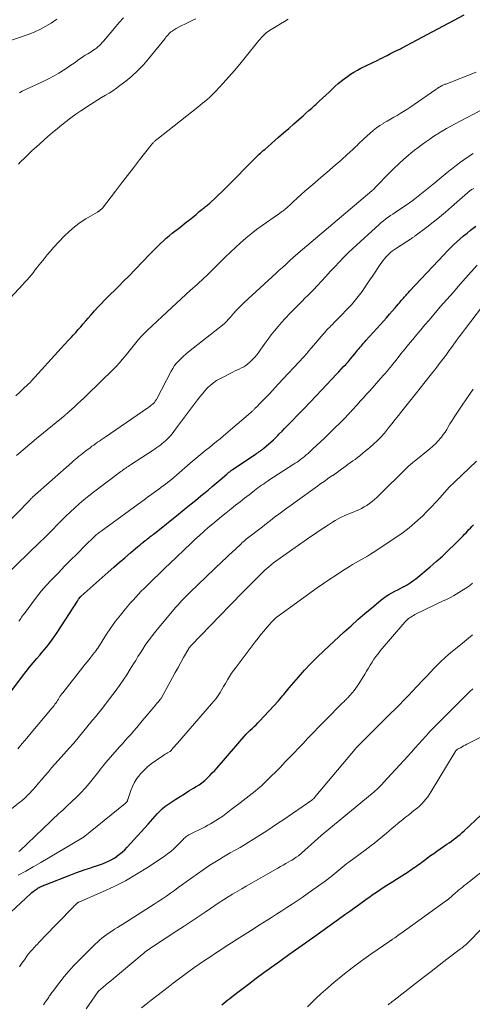
# Model space of a CAD drawing. Units: feet. Extents: x 2020000 to 2025032, y 525000 to 530000.
# Drawn here: x 2020398 to 2020497, y 526726 to 526942 of the extents above; entities that cross this region are included whole.
import ezdxf

# ---------------------------------------------------------------- set-up
doc = ezdxf.new("R2010")
doc.units = ezdxf.units.FT
doc.header["$LTSCALE"] = 100
doc.header["$MEASUREMENT"] = 0
doc.layers.add('CONTOUR INDEX', color=32, linetype='Continuous', lineweight=25)
doc.layers.add('CONTOUR INTERMEDIATE', color=40, linetype='Continuous', lineweight=15)

msp = doc.modelspace()

# ---------------------------------------------------------------- linework, layer by layer
at = {"layer": 'CONTOUR INDEX', "flags": 128}
for points, elevation in [([(2020396.76, 526859.28), (2020397.66, 526860.1), (2020398.54, 526860.93), (2020400.05, 526862.38), (2020400.17, 526862.5), (2020400.29, 526862.61), (2020400.4, 526862.74), (2020400.51, 526862.86), (2020400.62, 526862.98), (2020400.73, 526863.11), (2020400.84, 526863.23), (2020400.96, 526863.35), (2020405.99, 526868.92), (2020406.73, 526869.74), (2020407.48, 526870.55), (2020408.23, 526871.36), (2020408.98, 526872.16), (2020409.36, 526872.56), (2020409.92, 526873.17), (2020410.48, 526873.78), (2020411.03, 526874.41), (2020411.57, 526875.04), (2020412.12, 526875.67), (2020412.66, 526876.3), (2020413.21, 526876.93), (2020413.76, 526877.55), (2020414.06, 526877.89), (2020414.77, 526878.68), (2020415.5, 526879.45), (2020416.24, 526880.21), (2020416.99, 526880.95), (2020417.49, 526881.44), (2020418.5, 526882.43), (2020419.5, 526883.42), (2020420.5, 526884.43), (2020421.48, 526885.44), (2020426.15, 526890.26), (2020426.74, 526890.86), (2020427.33, 526891.46), (2020427.93, 526892.06), (2020428.52, 526892.65), (2020429.13, 526893.23), (2020429.76, 526893.8), (2020430.4, 526894.34), (2020431.06, 526894.87), (2020432.72, 526896.16), (2020433.2, 526896.53), (2020433.68, 526896.9), (2020434.16, 526897.27), (2020434.64, 526897.65), (2020434.86, 526897.82), (2020435.23, 526898.11), (2020435.59, 526898.4), (2020435.95, 526898.71), (2020436.3, 526899.01), (2020436.45, 526899.14), (2020436.73, 526899.38), (2020437.01, 526899.62), (2020437.3, 526899.85), (2020437.58, 526900.08), (2020437.72, 526900.18), (2020437.94, 526900.36), (2020438.16, 526900.53), (2020438.39, 526900.7), (2020438.61, 526900.88), (2020438.83, 526901.05), (2020439.05, 526901.23), (2020439.26, 526901.42), (2020439.47, 526901.61), (2020440.47, 526902.54), (2020441.17, 526903.21), (2020441.87, 526903.88), (2020442.56, 526904.55), (2020443.24, 526905.24), (2020448.95, 526911.01), (2020449.24, 526911.3), (2020449.53, 526911.59), (2020449.83, 526911.87), (2020450.13, 526912.15), (2020450.43, 526912.43), (2020450.73, 526912.7), (2020451.03, 526912.97), (2020451.34, 526913.24), (2020454.39, 526915.9), (2020455.5, 526916.87), (2020456.61, 526917.83), (2020457.72, 526918.81), (2020458.82, 526919.78), (2020459.75, 526920.6), (2020460.39, 526921.16), (2020461.03, 526921.73), (2020461.66, 526922.29), (2020462.29, 526922.86), (2020462.54, 526923.08), (2020463.29, 526923.76), (2020464.03, 526924.44), (2020464.78, 526925.13), (2020465.52, 526925.82), (2020466.83, 526927.04), (2020467.47, 526927.62), (2020468.12, 526928.18), (2020468.79, 526928.71), (2020469.48, 526929.22), (2020470.18, 526929.71), (2020470.91, 526930.17), (2020471.66, 526930.58), (2020472.42, 526930.98), (2020476.17, 526932.77), (2020476.68, 526933.02), (2020477.2, 526933.27), (2020477.71, 526933.54), (2020478.22, 526933.81), (2020478.95, 526934.2), (2020479.09, 526934.28), (2020479.23, 526934.35), (2020479.37, 526934.43), (2020479.51, 526934.5), (2020479.66, 526934.57), (2020479.8, 526934.64), (2020479.95, 526934.71), (2020480.09, 526934.78), (2020480.32, 526934.88), (2020480.58, 526935), (2020480.84, 526935.12), (2020481.09, 526935.25), (2020481.34, 526935.38), (2020495.1, 526942.67)], 820), ([(2020395.88, 526794.79), (2020398.24, 526797.91), (2020399.02, 526798.91), (2020399.8, 526799.89), (2020400.6, 526800.87), (2020401.42, 526801.82), (2020402.05, 526802.55), (2020402.56, 526803.14), (2020403.06, 526803.74), (2020403.56, 526804.34), (2020404.05, 526804.95), (2020404.53, 526805.57), (2020404.99, 526806.2), (2020405.44, 526806.84), (2020405.87, 526807.5), (2020410.29, 526814.37), (2020410.38, 526814.51), (2020410.47, 526814.64), (2020410.56, 526814.77), (2020410.65, 526814.91), (2020410.8, 526815.14), (2020410.81, 526815.15), (2020410.83, 526815.17), (2020410.84, 526815.19), (2020410.86, 526815.21), (2020410.91, 526815.28), (2020410.93, 526815.29), (2020410.94, 526815.31), (2020410.96, 526815.32), (2020410.97, 526815.34), (2020411.04, 526815.39), (2020411.05, 526815.41), (2020411.07, 526815.42), (2020411.09, 526815.44), (2020411.1, 526815.45), (2020417.05, 526820.7), (2020418.26, 526821.75), (2020419.46, 526822.8), (2020420.67, 526823.84), (2020421.89, 526824.88), (2020423.55, 526826.3), (2020423.94, 526826.62), (2020424.33, 526826.95), (2020424.73, 526827.26), (2020425.13, 526827.58), (2020425.41, 526827.79), (2020425.67, 526827.99), (2020425.94, 526828.19), (2020426.2, 526828.39), (2020426.47, 526828.6), (2020426.73, 526828.8), (2020426.99, 526829), (2020427.26, 526829.21), (2020427.52, 526829.42), (2020432.45, 526833.4), (2020433.68, 526834.4), (2020434.91, 526835.39), (2020436.14, 526836.39), (2020437.37, 526837.39), (2020438.02, 526837.93), (2020438.92, 526838.66), (2020439.82, 526839.41), (2020440.71, 526840.16), (2020441.59, 526840.91), (2020443.05, 526842.17), (2020443.2, 526842.3), (2020443.36, 526842.42), (2020443.51, 526842.55), (2020443.67, 526842.68), (2020443.83, 526842.8), (2020443.99, 526842.92), (2020444.15, 526843.03), (2020444.32, 526843.15), (2020449.48, 526846.6), (2020449.62, 526846.7), (2020449.76, 526846.8), (2020449.91, 526846.89), (2020450.05, 526846.99), (2020450.19, 526847.08), (2020450.33, 526847.18), (2020450.47, 526847.28), (2020450.61, 526847.38), (2020450.63, 526847.4), (2020450.77, 526847.51), (2020450.91, 526847.62), (2020451.05, 526847.74), (2020451.19, 526847.86), (2020453.24, 526849.67), (2020453.4, 526849.81), (2020453.56, 526849.96), (2020453.71, 526850.11), (2020453.87, 526850.25), (2020454.02, 526850.4), (2020454.18, 526850.55), (2020454.33, 526850.7), (2020454.48, 526850.86), (2020455.2, 526851.58), (2020455.71, 526852.1), (2020456.22, 526852.61), (2020456.73, 526853.13), (2020457.23, 526853.66), (2020458.78, 526855.27), (2020460.06, 526856.59), (2020461.33, 526857.93), (2020462.6, 526859.26), (2020463.87, 526860.59), (2020467.09, 526863.99), (2020467.62, 526864.54), (2020468.14, 526865.1), (2020468.65, 526865.67), (2020469.17, 526866.23), (2020469.22, 526866.29), (2020469.7, 526866.83), (2020470.18, 526867.38), (2020470.65, 526867.94), (2020471.11, 526868.5), (2020471.55, 526869.03), (2020471.79, 526869.32), (2020472.04, 526869.62), (2020472.29, 526869.92), (2020472.54, 526870.22), (2020472.78, 526870.51), (2020473.04, 526870.81), (2020473.29, 526871.1), (2020473.55, 526871.39), (2020476.76, 526874.93), (2020477.42, 526875.66), (2020478.07, 526876.39), (2020478.71, 526877.13), (2020479.35, 526877.87), (2020479.96, 526878.58), (2020480.3, 526878.96), (2020480.63, 526879.35), (2020480.96, 526879.74), (2020481.29, 526880.13), (2020481.57, 526880.47), (2020481.76, 526880.69), (2020481.95, 526880.91), (2020482.14, 526881.13), (2020482.33, 526881.35), (2020482.53, 526881.57), (2020482.73, 526881.78), (2020482.92, 526881.99), (2020483.12, 526882.21), (2020490.67, 526890.23), (2020491.35, 526890.94), (2020492.04, 526891.64), (2020492.75, 526892.32), (2020493.47, 526892.99), (2020494.2, 526893.64), (2020494.95, 526894.29), (2020495.7, 526894.91), (2020496.47, 526895.52), (2020496.74, 526895.74), (2020497.66, 526896.44)], 840), ([(2020394.61, 526745.24), (2020400.07, 526750.33), (2020400.33, 526750.56), (2020400.59, 526750.78), (2020400.86, 526750.98), (2020401.14, 526751.18), (2020401.33, 526751.3), (2020401.52, 526751.43), (2020401.72, 526751.55), (2020401.92, 526751.66), (2020402.12, 526751.77), (2020402.21, 526751.81), (2020402.46, 526751.93), (2020402.71, 526752.05), (2020402.96, 526752.16), (2020403.22, 526752.26), (2020408.88, 526754.46), (2020409.91, 526754.85), (2020410.94, 526755.22), (2020411.98, 526755.58), (2020413.03, 526755.92), (2020413.77, 526756.16), (2020414.44, 526756.38), (2020415.11, 526756.61), (2020415.78, 526756.86), (2020416.44, 526757.12), (2020417.08, 526757.41), (2020417.71, 526757.73), (2020418.32, 526758.09), (2020418.91, 526758.47), (2020418.96, 526758.51), (2020419.55, 526758.95), (2020420.12, 526759.42), (2020420.66, 526759.93), (2020421.17, 526760.46), (2020425.77, 526765.55), (2020426.28, 526766.12), (2020426.79, 526766.68), (2020427.3, 526767.25), (2020427.81, 526767.82), (2020428.33, 526768.37), (2020428.89, 526768.88), (2020429.48, 526769.35), (2020430.1, 526769.79), (2020431.89, 526770.97), (2020432.84, 526771.58), (2020433.79, 526772.18), (2020434.75, 526772.78), (2020435.72, 526773.37), (2020436.32, 526773.73), (2020436.97, 526774.15), (2020437.6, 526774.6), (2020438.19, 526775.1), (2020438.77, 526775.62), (2020439.32, 526776.17), (2020439.86, 526776.72), (2020440.38, 526777.29), (2020440.9, 526777.87), (2020447.26, 526785.2), (2020447.36, 526785.3), (2020447.46, 526785.41), (2020447.56, 526785.52), (2020447.66, 526785.62), (2020447.77, 526785.72), (2020447.87, 526785.82), (2020447.98, 526785.92), (2020448.08, 526786.02), (2020448.66, 526786.55), (2020449.05, 526786.92), (2020449.44, 526787.3), (2020449.82, 526787.68), (2020450.19, 526788.07), (2020454.34, 526792.55), (2020454.64, 526792.89), (2020454.95, 526793.23), (2020455.24, 526793.59), (2020455.53, 526793.94), (2020455.81, 526794.3), (2020456.1, 526794.66), (2020456.4, 526795.01), (2020456.7, 526795.36), (2020458.73, 526797.71), (2020460.08, 526799.2), (2020461.45, 526800.67), (2020462.87, 526802.09), (2020464.33, 526803.48), (2020468.79, 526807.6), (2020470.27, 526808.95), (2020471.77, 526810.29), (2020473.29, 526811.6), (2020474.82, 526812.9), (2020476.78, 526814.53), (2020477.36, 526814.98), (2020477.95, 526815.41), (2020478.57, 526815.8), (2020479.21, 526816.17), (2020479.86, 526816.51), (2020480.51, 526816.85), (2020481.17, 526817.19), (2020481.82, 526817.52), (2020481.89, 526817.55), (2020482.56, 526817.92), (2020483.22, 526818.32), (2020483.85, 526818.77), (2020484.46, 526819.24), (2020487.59, 526821.84), (2020488.97, 526823.02), (2020490.32, 526824.22), (2020491.64, 526825.47), (2020492.93, 526826.74), (2020494.83, 526828.65), (2020495.15, 526828.98), (2020495.48, 526829.32), (2020495.8, 526829.66), (2020496.12, 526830), (2020496.45, 526830.34), (2020496.77, 526830.67), (2020497.09, 526831.01)], 860), ([(2020441.98, 526725.97), (2020442.41, 526726.32), (2020442.84, 526726.68), (2020443.27, 526727.03), (2020443.71, 526727.38), (2020444.15, 526727.73), (2020444.59, 526728.07), (2020447.76, 526730.5), (2020449.46, 526731.78), (2020451.17, 526733.05), (2020452.9, 526734.31), (2020454.63, 526735.54), (2020456.64, 526736.96), (2020457.38, 526737.48), (2020458.12, 526738), (2020458.85, 526738.52), (2020459.59, 526739.04), (2020460.32, 526739.57), (2020461.06, 526740.09), (2020461.79, 526740.61), (2020462.52, 526741.14), (2020468.31, 526745.28), (2020468.95, 526745.74), (2020469.59, 526746.2), (2020470.23, 526746.65), (2020470.88, 526747.11), (2020471.04, 526747.23), (2020471.6, 526747.62), (2020472.16, 526748.02), (2020472.71, 526748.42), (2020473.26, 526748.83), (2020473.82, 526749.23), (2020474.37, 526749.63), (2020474.93, 526750.02), (2020475.49, 526750.41), (2020475.85, 526750.66), (2020476.59, 526751.17), (2020477.34, 526751.66), (2020478.1, 526752.16), (2020478.86, 526752.64), (2020482.78, 526755.11), (2020483.16, 526755.35), (2020483.54, 526755.6), (2020483.92, 526755.86), (2020484.29, 526756.13), (2020484.67, 526756.39), (2020485.04, 526756.66), (2020485.4, 526756.93), (2020485.77, 526757.21), (2020486.37, 526757.66), (2020487.04, 526758.15), (2020487.72, 526758.64), (2020488.4, 526759.12), (2020489.08, 526759.6), (2020491.31, 526761.11), (2020491.8, 526761.46), (2020492.29, 526761.81), (2020492.77, 526762.16), (2020493.25, 526762.52), (2020493.72, 526762.9), (2020494.18, 526763.28), (2020494.63, 526763.67), (2020495.08, 526764.08), (2020502.49, 526770.96)], 880)]:
    msp.add_lwpolyline(points, dxfattribs=dict(at, elevation=elevation))
at = {"layer": 'CONTOUR INTERMEDIATE', "flags": 128}
for points, elevation in [([(2020390.22, 526935.27), (2020399.68, 526938.48), (2020400.95, 526938.97), (2020402.19, 526939.52), (2020403.38, 526940.18), (2020404.54, 526940.89), (2020405.8, 526941.75)], 804), ([(2020395.54, 526880.69), (2020398.31, 526883.64), (2020398.78, 526884.15), (2020399.24, 526884.66), (2020399.68, 526885.18), (2020400.13, 526885.71), (2020400.56, 526886.24), (2020400.99, 526886.78), (2020401.42, 526887.31), (2020401.84, 526887.86), (2020402.32, 526888.46), (2020402.98, 526889.3), (2020403.66, 526890.12), (2020404.37, 526890.93), (2020405.08, 526891.73), (2020407.37, 526894.2), (2020408.46, 526895.29), (2020409.62, 526896.31), (2020410.86, 526897.21), (2020412.16, 526898.05), (2020414.68, 526899.52), (2020414.76, 526899.57), (2020414.84, 526899.61), (2020414.92, 526899.66), (2020415, 526899.71), (2020415.09, 526899.76), (2020415.16, 526899.81), (2020415.23, 526899.86), (2020415.3, 526899.92), (2020415.33, 526899.95), (2020415.38, 526899.99), (2020415.43, 526900.04), (2020415.48, 526900.08), (2020415.53, 526900.12), (2020415.6, 526900.18), (2020415.62, 526900.19), (2020415.64, 526900.21), (2020415.65, 526900.22), (2020415.67, 526900.24), (2020415.74, 526900.3), (2020415.76, 526900.32), (2020415.78, 526900.33), (2020415.79, 526900.35), (2020415.81, 526900.37), (2020418.67, 526904.09), (2020419.98, 526905.8), (2020421.29, 526907.5), (2020422.6, 526909.21), (2020423.92, 526910.91), (2020426.36, 526914.07), (2020426.46, 526914.19), (2020426.56, 526914.32), (2020426.66, 526914.43), (2020426.76, 526914.55), (2020426.87, 526914.67), (2020426.98, 526914.78), (2020427.09, 526914.89), (2020427.2, 526915), (2020427.32, 526915.1), (2020427.43, 526915.2), (2020427.55, 526915.3), (2020427.67, 526915.4), (2020436.67, 526922.5), (2020437.19, 526922.91), (2020437.7, 526923.33), (2020438.21, 526923.75), (2020438.71, 526924.18), (2020439.21, 526924.61), (2020439.69, 526925.06), (2020440.17, 526925.53), (2020440.63, 526926), (2020442.26, 526927.73), (2020443.51, 526929.09), (2020444.74, 526930.47), (2020445.93, 526931.88), (2020447.1, 526933.31), (2020450.06, 526937.04), (2020450.32, 526937.35), (2020450.59, 526937.66), (2020450.86, 526937.96), (2020451.14, 526938.26), (2020451.44, 526938.54), (2020451.74, 526938.8), (2020452.07, 526939.04), (2020452.4, 526939.27), (2020452.76, 526939.49), (2020453.12, 526939.7), (2020453.47, 526939.91), (2020453.83, 526940.12), (2020454.84, 526940.69), (2020455.69, 526941.21), (2020456.51, 526941.76)], 816), ([(2020397.38, 526909.98), (2020397.84, 526910.48), (2020398.68, 526911.34), (2020399.53, 526912.19), (2020400.4, 526913.01), (2020401.29, 526913.82), (2020402.85, 526915.19), (2020403.83, 526916.05), (2020404.82, 526916.9), (2020405.82, 526917.73), (2020406.82, 526918.56), (2020407.84, 526919.37), (2020408.88, 526920.16), (2020409.93, 526920.92), (2020411.01, 526921.65), (2020413.16, 526923.08), (2020413.96, 526923.6), (2020414.77, 526924.11), (2020415.6, 526924.6), (2020416.43, 526925.07), (2020417.25, 526925.55), (2020418.06, 526926.06), (2020418.85, 526926.61), (2020419.62, 526927.18), (2020420.89, 526928.16), (2020422.24, 526929.29), (2020423.54, 526930.47), (2020424.75, 526931.74), (2020425.9, 526933.07), (2020429.5, 526937.53), (2020429.7, 526937.77), (2020429.91, 526938.02), (2020430.12, 526938.26), (2020430.33, 526938.49), (2020430.56, 526938.72), (2020430.79, 526938.93), (2020431.05, 526939.12), (2020431.31, 526939.29), (2020431.96, 526939.68), (2020432.57, 526940.03), (2020433.18, 526940.36), (2020433.81, 526940.66), (2020434.44, 526940.95), (2020434.71, 526941.07), (2020435.47, 526941.43), (2020436.22, 526941.81)], 812), ([(2020397.57, 526925.63), (2020398.2, 526925.94), (2020403.06, 526928.25), (2020404.13, 526928.78), (2020405.18, 526929.34), (2020406.21, 526929.93), (2020407.22, 526930.56), (2020408.05, 526931.1), (2020408.63, 526931.49), (2020409.21, 526931.88), (2020409.77, 526932.27), (2020410.34, 526932.68), (2020410.4, 526932.73), (2020410.93, 526933.11), (2020411.47, 526933.48), (2020412.02, 526933.83), (2020412.58, 526934.17), (2020412.92, 526934.37), (2020413.31, 526934.61), (2020413.69, 526934.85), (2020414.07, 526935.11), (2020414.44, 526935.37), (2020414.8, 526935.65), (2020415.14, 526935.95), (2020415.45, 526936.27), (2020415.75, 526936.61), (2020416, 526936.91), (2020416.41, 526937.4), (2020416.83, 526937.9), (2020417.24, 526938.39), (2020417.66, 526938.89), (2020419.45, 526940.98), (2020420.42, 526942.04)], 808), ([(2020396.93, 526846.22), (2020398.39, 526847.48), (2020399.85, 526848.73), (2020401.33, 526849.96), (2020402.82, 526851.19), (2020407.59, 526855.07), (2020407.7, 526855.17), (2020407.82, 526855.26), (2020407.93, 526855.36), (2020408.04, 526855.45), (2020408.16, 526855.55), (2020408.27, 526855.65), (2020408.38, 526855.75), (2020408.49, 526855.85), (2020409.64, 526856.89), (2020410.32, 526857.52), (2020411, 526858.14), (2020411.67, 526858.78), (2020412.33, 526859.42), (2020418.2, 526865.14), (2020418.86, 526865.81), (2020419.51, 526866.5), (2020420.13, 526867.22), (2020420.73, 526867.95), (2020421.33, 526868.7), (2020421.91, 526869.43), (2020422.5, 526870.16), (2020423.09, 526870.89), (2020423.7, 526871.61), (2020424.32, 526872.31), (2020424.98, 526872.98), (2020425.65, 526873.63), (2020431.01, 526878.63), (2020432.03, 526879.57), (2020433.05, 526880.51), (2020434.07, 526881.45), (2020435.09, 526882.38), (2020436.45, 526883.61), (2020436.8, 526883.93), (2020437.14, 526884.24), (2020437.49, 526884.56), (2020437.84, 526884.87), (2020438.18, 526885.19), (2020438.52, 526885.51), (2020438.86, 526885.84), (2020439.19, 526886.16), (2020441.69, 526888.62), (2020442.77, 526889.68), (2020443.86, 526890.73), (2020444.96, 526891.77), (2020446.07, 526892.81), (2020447.21, 526893.81), (2020448.37, 526894.78), (2020449.56, 526895.7), (2020450.79, 526896.59), (2020454.37, 526899.08), (2020454.56, 526899.21), (2020454.74, 526899.34), (2020454.93, 526899.47), (2020455.12, 526899.6), (2020455.3, 526899.73), (2020455.48, 526899.86), (2020455.66, 526900), (2020455.83, 526900.15), (2020456.17, 526900.45), (2020456.51, 526900.74), (2020456.85, 526901.05), (2020457.19, 526901.35), (2020457.52, 526901.66), (2020458.5, 526902.57), (2020459.33, 526903.33), (2020460.17, 526904.08), (2020461.01, 526904.82), (2020461.87, 526905.56), (2020463.68, 526907.08), (2020464.58, 526907.85), (2020465.47, 526908.62), (2020466.36, 526909.39), (2020467.25, 526910.17), (2020468.08, 526910.89), (2020468.55, 526911.31), (2020469.03, 526911.73), (2020469.5, 526912.15), (2020469.96, 526912.57), (2020470.17, 526912.76), (2020470.53, 526913.09), (2020470.89, 526913.42), (2020471.24, 526913.76), (2020471.59, 526914.11), (2020471.94, 526914.45), (2020472.29, 526914.79), (2020472.65, 526915.13), (2020473.01, 526915.46), (2020474.48, 526916.81), (2020475.16, 526917.39), (2020475.87, 526917.95), (2020476.61, 526918.46), (2020477.37, 526918.93), (2020477.5, 526919.01), (2020478.22, 526919.42), (2020478.93, 526919.84), (2020479.65, 526920.25), (2020480.37, 526920.66), (2020481.08, 526921.08), (2020481.79, 526921.51), (2020482.48, 526921.96), (2020483.17, 526922.42), (2020488.9, 526926.36), (2020489.09, 526926.49), (2020489.28, 526926.62), (2020489.48, 526926.75), (2020489.68, 526926.88), (2020489.88, 526927), (2020489.98, 526927.06), (2020490.08, 526927.12), (2020490.18, 526927.17), (2020490.28, 526927.22), (2020490.39, 526927.27), (2020490.55, 526927.34), (2020490.71, 526927.41), (2020490.87, 526927.48), (2020491.03, 526927.54), (2020497.69, 526930.12)], 824), ([(2020387.48, 526823.91), (2020399.93, 526836.55), (2020400, 526836.63), (2020400.08, 526836.7), (2020400.15, 526836.78), (2020400.23, 526836.85), (2020400.36, 526836.98), (2020400.45, 526837.07), (2020409.03, 526844.69), (2020409.41, 526845.02), (2020409.79, 526845.34), (2020410.17, 526845.67), (2020410.56, 526845.99), (2020410.95, 526846.31), (2020411.34, 526846.62), (2020411.74, 526846.92), (2020412.14, 526847.23), (2020413.07, 526847.93), (2020413.48, 526848.23), (2020413.88, 526848.52), (2020414.29, 526848.82), (2020414.7, 526849.11), (2020415.11, 526849.39), (2020415.52, 526849.68), (2020415.93, 526849.96), (2020416.35, 526850.25), (2020425.7, 526856.65), (2020425.96, 526856.83), (2020426.22, 526857.02), (2020426.46, 526857.21), (2020426.71, 526857.4), (2020426.95, 526857.6), (2020427.06, 526857.71), (2020427.17, 526857.82), (2020427.27, 526857.95), (2020427.36, 526858.08), (2020427.44, 526858.22), (2020427.51, 526858.36), (2020427.59, 526858.5), (2020427.67, 526858.65), (2020430.83, 526864.67), (2020431.19, 526865.29), (2020431.58, 526865.89), (2020432.03, 526866.44), (2020432.51, 526866.98), (2020433.02, 526867.48), (2020433.54, 526867.97), (2020434.09, 526868.44), (2020434.64, 526868.9), (2020442.44, 526875.06), (2020442.62, 526875.22), (2020442.8, 526875.38), (2020442.97, 526875.55), (2020443.13, 526875.73), (2020443.29, 526875.92), (2020443.44, 526876.1), (2020443.6, 526876.28), (2020443.76, 526876.46), (2020444.53, 526877.34), (2020445.08, 526877.96), (2020445.64, 526878.56), (2020446.23, 526879.13), (2020446.83, 526879.7), (2020453.85, 526886.13), (2020454.55, 526886.77), (2020455.25, 526887.4), (2020455.95, 526888.04), (2020456.65, 526888.67), (2020457.83, 526889.75), (2020457.94, 526889.85), (2020458.05, 526889.94), (2020458.16, 526890.04), (2020458.26, 526890.14), (2020458.37, 526890.23), (2020458.48, 526890.33), (2020458.59, 526890.42), (2020458.7, 526890.51), (2020474.86, 526904.19), (2020474.96, 526904.27), (2020475.18, 526904.45), (2020475.22, 526904.49), (2020475.27, 526904.53), (2020475.31, 526904.57), (2020475.35, 526904.62), (2020475.4, 526904.66), (2020475.44, 526904.7), (2020475.48, 526904.75), (2020475.52, 526904.79), (2020478.77, 526908.16), (2020479.75, 526909.14), (2020480.75, 526910.1), (2020481.78, 526911.03), (2020482.84, 526911.93), (2020483.37, 526912.37), (2020484.18, 526913.03), (2020485, 526913.68), (2020485.84, 526914.3), (2020486.69, 526914.91), (2020487.55, 526915.5), (2020488.42, 526916.09), (2020489.3, 526916.65), (2020490.19, 526917.2), (2020490.27, 526917.24), (2020491.2, 526917.8), (2020492.15, 526918.34), (2020493.1, 526918.86), (2020494.06, 526919.37), (2020498.81, 526921.8)], 828), ([(2020394.46, 526819.9), (2020402.04, 526827.22), (2020403, 526828.16), (2020403.95, 526829.1), (2020404.9, 526830.05), (2020405.84, 526831.01), (2020406.78, 526831.97), (2020407.74, 526832.92), (2020408.71, 526833.84), (2020409.69, 526834.75), (2020410.7, 526835.64), (2020411.72, 526836.51), (2020412.77, 526837.36), (2020413.83, 526838.18), (2020419.82, 526842.7), (2020420.08, 526842.89), (2020420.34, 526843.08), (2020420.61, 526843.27), (2020420.87, 526843.46), (2020421.14, 526843.64), (2020421.41, 526843.83), (2020421.68, 526844.01), (2020421.95, 526844.19), (2020426.9, 526847.4), (2020427.3, 526847.67), (2020427.71, 526847.95), (2020428.11, 526848.23), (2020428.5, 526848.52), (2020428.89, 526848.82), (2020429.26, 526849.13), (2020429.62, 526849.46), (2020429.97, 526849.8), (2020430.17, 526850.01), (2020430.61, 526850.48), (2020431.03, 526850.95), (2020431.43, 526851.44), (2020431.82, 526851.95), (2020436.62, 526858.39), (2020437.14, 526859.07), (2020437.68, 526859.73), (2020438.24, 526860.38), (2020438.82, 526861.01), (2020439.44, 526861.6), (2020440.09, 526862.14), (2020440.79, 526862.61), (2020441.53, 526863.03), (2020444.25, 526864.41), (2020444.75, 526864.66), (2020445.25, 526864.91), (2020445.76, 526865.15), (2020446.27, 526865.38), (2020446.76, 526865.64), (2020447.23, 526865.93), (2020447.67, 526866.26), (2020448.08, 526866.63), (2020448.63, 526867.17), (2020449.14, 526867.71), (2020449.63, 526868.27), (2020450.08, 526868.86), (2020450.5, 526869.47), (2020450.92, 526870.09), (2020451.34, 526870.71), (2020451.78, 526871.31), (2020452.23, 526871.9), (2020452.77, 526872.6), (2020453.51, 526873.52), (2020454.27, 526874.43), (2020455.05, 526875.32), (2020455.85, 526876.2), (2020456.96, 526877.38), (2020457.59, 526878.04), (2020458.23, 526878.7), (2020458.88, 526879.35), (2020459.53, 526879.99), (2020460.18, 526880.63), (2020460.83, 526881.28), (2020461.47, 526881.93), (2020462.11, 526882.59), (2020462.84, 526883.36), (2020463.81, 526884.39), (2020464.78, 526885.42), (2020465.73, 526886.47), (2020466.69, 526887.52), (2020467.65, 526888.55), (2020468.63, 526889.57), (2020469.64, 526890.56), (2020470.67, 526891.53), (2020476.44, 526896.8), (2020476.91, 526897.22), (2020477.39, 526897.62), (2020477.88, 526898), (2020478.38, 526898.37), (2020478.89, 526898.73), (2020479.41, 526899.08), (2020479.92, 526899.43), (2020480.44, 526899.78), (2020482.77, 526901.32), (2020483.16, 526901.58), (2020483.53, 526901.85), (2020483.91, 526902.12), (2020484.28, 526902.39), (2020484.64, 526902.68), (2020485, 526902.96), (2020485.36, 526903.25), (2020485.72, 526903.54), (2020488.65, 526905.94), (2020489.56, 526906.68), (2020490.47, 526907.42), (2020491.38, 526908.16), (2020492.3, 526908.89), (2020493.03, 526909.48), (2020493.59, 526909.91), (2020494.15, 526910.34), (2020494.72, 526910.76), (2020495.29, 526911.17), (2020495.88, 526911.56), (2020496.46, 526911.95), (2020497.06, 526912.32)], 832), ([(2020397.45, 526809.99), (2020397.66, 526810.27), (2020397.86, 526810.54), (2020398.06, 526810.83), (2020398.26, 526811.11), (2020398.46, 526811.38), (2020398.66, 526811.66), (2020400.26, 526813.84), (2020401.29, 526815.18), (2020402.35, 526816.49), (2020403.47, 526817.77), (2020404.61, 526819.01), (2020404.87, 526819.28), (2020406.18, 526820.63), (2020407.49, 526821.98), (2020408.8, 526823.32), (2020410.13, 526824.65), (2020412.09, 526826.61), (2020412.43, 526826.96), (2020412.78, 526827.3), (2020413.13, 526827.64), (2020413.49, 526827.98), (2020413.8, 526828.28), (2020414, 526828.47), (2020414.2, 526828.65), (2020414.41, 526828.83), (2020414.62, 526829), (2020414.83, 526829.17), (2020415.05, 526829.34), (2020415.26, 526829.5), (2020415.48, 526829.66), (2020425.18, 526836.75), (2020425.75, 526837.16), (2020426.32, 526837.57), (2020426.89, 526837.98), (2020427.46, 526838.38), (2020427.63, 526838.5), (2020428.12, 526838.85), (2020428.61, 526839.2), (2020429.09, 526839.56), (2020429.58, 526839.92), (2020430.05, 526840.29), (2020430.53, 526840.66), (2020430.99, 526841.05), (2020431.45, 526841.44), (2020434.99, 526844.52), (2020435.43, 526844.9), (2020435.86, 526845.27), (2020436.3, 526845.65), (2020436.75, 526846.02), (2020437.19, 526846.38), (2020437.64, 526846.75), (2020438.08, 526847.11), (2020438.54, 526847.47), (2020439.21, 526848), (2020440, 526848.62), (2020440.78, 526849.25), (2020441.56, 526849.9), (2020442.33, 526850.54), (2020448.28, 526855.61), (2020448.4, 526855.72), (2020448.52, 526855.82), (2020448.64, 526855.93), (2020448.75, 526856.04), (2020448.87, 526856.15), (2020448.98, 526856.26), (2020449.09, 526856.37), (2020449.21, 526856.48), (2020449.75, 526857.04), (2020450.14, 526857.43), (2020450.52, 526857.82), (2020450.9, 526858.22), (2020451.29, 526858.61), (2020451.8, 526859.15), (2020452.44, 526859.81), (2020453.07, 526860.48), (2020453.7, 526861.15), (2020454.33, 526861.83), (2020459.9, 526867.83), (2020460.12, 526868.07), (2020460.34, 526868.31), (2020460.56, 526868.56), (2020460.77, 526868.81), (2020460.98, 526869.06), (2020461.19, 526869.31), (2020461.41, 526869.56), (2020461.62, 526869.81), (2020464.16, 526872.78), (2020464.44, 526873.1), (2020464.72, 526873.41), (2020465, 526873.72), (2020465.29, 526874.03), (2020465.59, 526874.33), (2020465.88, 526874.63), (2020466.18, 526874.93), (2020466.47, 526875.23), (2020468.43, 526877.18), (2020469.09, 526877.86), (2020469.73, 526878.54), (2020470.36, 526879.23), (2020470.98, 526879.94), (2020471.57, 526880.66), (2020472.15, 526881.39), (2020472.7, 526882.15), (2020473.24, 526882.92), (2020474.39, 526884.64), (2020474.96, 526885.48), (2020475.54, 526886.33), (2020476.11, 526887.17), (2020476.69, 526888.01), (2020477.28, 526888.84), (2020477.58, 526889.25), (2020477.9, 526889.64), (2020478.25, 526890.01), (2020478.61, 526890.37), (2020478.99, 526890.7), (2020479.38, 526891.02), (2020479.79, 526891.32), (2020480.21, 526891.6), (2020483.29, 526893.58), (2020483.42, 526893.67), (2020483.56, 526893.75), (2020483.69, 526893.84), (2020483.82, 526893.93), (2020483.96, 526894.01), (2020484.09, 526894.1), (2020484.22, 526894.2), (2020484.35, 526894.29), (2020486.88, 526896.22), (2020488.27, 526897.3), (2020489.64, 526898.39), (2020490.98, 526899.51), (2020492.32, 526900.65), (2020496.4, 526904.2), (2020496.44, 526904.24), (2020496.48, 526904.27), (2020496.52, 526904.3), (2020496.56, 526904.33), (2020496.6, 526904.36), (2020496.64, 526904.39), (2020496.69, 526904.42), (2020496.73, 526904.45), (2020497.16, 526904.7)], 836), ([(2020397.24, 526782.01), (2020398.2, 526783.18), (2020399.17, 526784.35), (2020400.14, 526785.52), (2020404.74, 526790.98), (2020404.95, 526791.24), (2020405.16, 526791.5), (2020405.36, 526791.77), (2020405.56, 526792.04), (2020405.75, 526792.32), (2020405.93, 526792.6), (2020406.11, 526792.89), (2020406.29, 526793.18), (2020406.47, 526793.47), (2020406.66, 526793.75), (2020406.86, 526794.02), (2020407.07, 526794.29), (2020412.02, 526800.52), (2020412.44, 526801.04), (2020412.85, 526801.57), (2020413.26, 526802.1), (2020413.67, 526802.63), (2020414.4, 526803.57), (2020414.45, 526803.63), (2020414.49, 526803.69), (2020414.53, 526803.76), (2020414.58, 526803.82), (2020414.62, 526803.89), (2020414.66, 526803.95), (2020414.7, 526804.01), (2020414.74, 526804.08), (2020416.67, 526807.1), (2020417.64, 526808.53), (2020418.64, 526809.94), (2020419.7, 526811.3), (2020420.8, 526812.63), (2020421.92, 526813.94), (2020422.5, 526814.59), (2020423.08, 526815.23), (2020423.68, 526815.87), (2020424.29, 526816.49), (2020424.9, 526817.11), (2020425.52, 526817.72), (2020426.13, 526818.34), (2020426.75, 526818.95), (2020427.15, 526819.33), (2020427.97, 526820.13), (2020428.79, 526820.93), (2020429.62, 526821.72), (2020430.45, 526822.51), (2020435.2, 526827.02), (2020436.13, 526827.88), (2020437.07, 526828.74), (2020438.02, 526829.59), (2020438.98, 526830.43), (2020439.95, 526831.25), (2020440.92, 526832.07), (2020441.91, 526832.87), (2020442.9, 526833.67), (2020444.01, 526834.55), (2020444.98, 526835.32), (2020445.96, 526836.09), (2020446.93, 526836.85), (2020447.91, 526837.62), (2020449.1, 526838.55), (2020449.49, 526838.84), (2020449.87, 526839.13), (2020450.27, 526839.42), (2020450.66, 526839.7), (2020451.06, 526839.98), (2020451.46, 526840.25), (2020451.86, 526840.52), (2020452.27, 526840.79), (2020457.6, 526844.23), (2020458.02, 526844.51), (2020458.44, 526844.79), (2020458.86, 526845.09), (2020459.27, 526845.39), (2020459.67, 526845.7), (2020460.07, 526846.01), (2020460.46, 526846.34), (2020460.84, 526846.67), (2020461.85, 526847.58), (2020462.72, 526848.38), (2020463.59, 526849.19), (2020464.44, 526850.01), (2020465.29, 526850.84), (2020469.18, 526854.71), (2020469.35, 526854.89), (2020469.53, 526855.07), (2020469.7, 526855.25), (2020469.87, 526855.43), (2020470.04, 526855.61), (2020470.2, 526855.79), (2020470.37, 526855.98), (2020470.54, 526856.16), (2020471.59, 526857.33), (2020472.28, 526858.09), (2020472.97, 526858.86), (2020473.66, 526859.63), (2020474.36, 526860.39), (2020477.35, 526863.73), (2020477.58, 526863.99), (2020477.81, 526864.25), (2020478.03, 526864.51), (2020478.26, 526864.77), (2020478.48, 526865.04), (2020478.69, 526865.31), (2020478.91, 526865.58), (2020479.13, 526865.85), (2020480.36, 526867.41), (2020481.2, 526868.45), (2020482.04, 526869.5), (2020482.89, 526870.53), (2020483.74, 526871.56), (2020483.8, 526871.63), (2020484.69, 526872.7), (2020485.58, 526873.75), (2020486.48, 526874.81), (2020487.38, 526875.87), (2020488.41, 526877.07), (2020489.83, 526878.73), (2020491.26, 526880.37), (2020492.7, 526882.01), (2020494.15, 526883.64), (2020497.94, 526887.87)], 844), ([(2020389.97, 526764.27), (2020397.63, 526770.3), (2020397.89, 526770.51), (2020398.15, 526770.72), (2020398.4, 526770.94), (2020398.66, 526771.16), (2020398.9, 526771.38), (2020399.14, 526771.61), (2020399.38, 526771.85), (2020399.61, 526772.09), (2020400.48, 526773.05), (2020401.14, 526773.78), (2020401.79, 526774.51), (2020402.43, 526775.26), (2020403.07, 526776.01), (2020403.21, 526776.17), (2020403.92, 526777.01), (2020404.63, 526777.83), (2020405.35, 526778.65), (2020406.08, 526779.47), (2020408.55, 526782.21), (2020408.67, 526782.34), (2020408.79, 526782.47), (2020408.91, 526782.61), (2020409.02, 526782.74), (2020409.14, 526782.87), (2020409.26, 526783), (2020409.37, 526783.14), (2020409.49, 526783.27), (2020413.61, 526788.27), (2020414.22, 526789.01), (2020414.82, 526789.75), (2020415.42, 526790.49), (2020416.02, 526791.24), (2020416.61, 526791.99), (2020417.19, 526792.74), (2020417.76, 526793.51), (2020418.32, 526794.28), (2020419.48, 526795.89), (2020420.29, 526797.06), (2020421.09, 526798.23), (2020421.86, 526799.42), (2020422.6, 526800.63), (2020423.06, 526801.38), (2020423.57, 526802.21), (2020424.09, 526803.04), (2020424.62, 526803.86), (2020425.15, 526804.68), (2020425.71, 526805.48), (2020426.28, 526806.27), (2020426.87, 526807.04), (2020427.49, 526807.8), (2020431.42, 526812.5), (2020431.84, 526813), (2020432.27, 526813.49), (2020432.72, 526813.97), (2020433.17, 526814.45), (2020433.62, 526814.91), (2020434.09, 526815.38), (2020434.55, 526815.84), (2020435.02, 526816.29), (2020442.09, 526823.06), (2020442.8, 526823.74), (2020443.51, 526824.41), (2020444.22, 526825.08), (2020444.94, 526825.75), (2020446.09, 526826.83), (2020446.23, 526826.96), (2020446.37, 526827.09), (2020446.52, 526827.22), (2020446.66, 526827.34), (2020446.68, 526827.36), (2020446.84, 526827.49), (2020447, 526827.62), (2020447.16, 526827.75), (2020447.32, 526827.88), (2020450.85, 526830.64), (2020451.73, 526831.33), (2020452.62, 526832.01), (2020453.52, 526832.69), (2020454.41, 526833.36), (2020455.32, 526834.03), (2020456.22, 526834.69), (2020457.12, 526835.35), (2020458.03, 526836.01), (2020462.91, 526839.54), (2020463.46, 526839.93), (2020464.02, 526840.32), (2020464.57, 526840.71), (2020465.13, 526841.09), (2020466.1, 526841.74), (2020466.17, 526841.79), (2020466.25, 526841.84), (2020466.33, 526841.9), (2020466.4, 526841.95), (2020466.48, 526842.01), (2020466.56, 526842.06), (2020466.63, 526842.12), (2020466.71, 526842.17), (2020468.17, 526843.25), (2020468.66, 526843.62), (2020469.17, 526843.97), (2020469.67, 526844.33), (2020470.18, 526844.67), (2020470.69, 526845.02), (2020471.19, 526845.38), (2020471.68, 526845.76), (2020472.17, 526846.14), (2020472.31, 526846.25), (2020472.85, 526846.7), (2020473.4, 526847.16), (2020473.93, 526847.62), (2020474.47, 526848.08), (2020475.18, 526848.71), (2020475.5, 526848.99), (2020475.82, 526849.28), (2020476.13, 526849.57), (2020476.44, 526849.87), (2020476.74, 526850.17), (2020477.03, 526850.48), (2020477.31, 526850.81), (2020477.59, 526851.13), (2020478.52, 526852.28), (2020479.25, 526853.19), (2020479.98, 526854.09), (2020480.71, 526855), (2020481.43, 526855.92), (2020484.9, 526860.28), (2020485.16, 526860.62), (2020485.43, 526860.95), (2020485.69, 526861.29), (2020485.96, 526861.62), (2020488.19, 526864.44), (2020488.62, 526864.98), (2020489.05, 526865.53), (2020489.47, 526866.07), (2020489.9, 526866.62), (2020490.43, 526867.31), (2020490.59, 526867.51), (2020490.75, 526867.72), (2020490.9, 526867.93), (2020491.05, 526868.14), (2020491.21, 526868.35), (2020491.36, 526868.56), (2020491.51, 526868.77), (2020491.66, 526868.98), (2020492.68, 526870.39), (2020493.34, 526871.31), (2020494.01, 526872.22), (2020494.69, 526873.12), (2020495.37, 526874.03), (2020500.03, 526880.16)], 848), ([(2020397.46, 526759.53), (2020397.66, 526759.71), (2020404.4, 526766.11), (2020404.84, 526766.53), (2020405.28, 526766.95), (2020405.73, 526767.37), (2020406.17, 526767.78), (2020406.62, 526768.2), (2020407.07, 526768.61), (2020407.52, 526769.02), (2020407.97, 526769.43), (2020409.09, 526770.46), (2020410.08, 526771.4), (2020411.04, 526772.37), (2020411.96, 526773.38), (2020412.85, 526774.41), (2020414.07, 526775.9), (2020414.39, 526776.29), (2020414.69, 526776.68), (2020415, 526777.08), (2020415.29, 526777.48), (2020415.59, 526777.88), (2020415.9, 526778.28), (2020416.22, 526778.67), (2020416.54, 526779.05), (2020419.54, 526782.43), (2020420.17, 526783.14), (2020420.79, 526783.84), (2020421.42, 526784.55), (2020422.05, 526785.25), (2020422.68, 526785.95), (2020423.3, 526786.66), (2020423.91, 526787.38), (2020424.52, 526788.11), (2020427.45, 526791.65), (2020427.51, 526791.72), (2020427.56, 526791.79), (2020427.62, 526791.85), (2020427.68, 526791.92), (2020427.73, 526791.98), (2020427.79, 526792.05), (2020427.85, 526792.11), (2020427.91, 526792.18), (2020428.44, 526792.78), (2020428.48, 526792.82), (2020428.51, 526792.86), (2020428.55, 526792.91), (2020428.58, 526792.95), (2020428.61, 526793), (2020428.64, 526793.05), (2020428.67, 526793.1), (2020428.69, 526793.14), (2020431.15, 526797.64), (2020431.74, 526798.72), (2020432.35, 526799.81), (2020432.96, 526800.89), (2020433.57, 526801.97), (2020434.7, 526803.94), (2020434.75, 526804.04), (2020434.81, 526804.13), (2020434.87, 526804.21), (2020434.93, 526804.3), (2020435, 526804.39), (2020435.07, 526804.47), (2020435.14, 526804.55), (2020435.21, 526804.63), (2020443.63, 526813.32), (2020444.7, 526814.42), (2020445.78, 526815.52), (2020446.86, 526816.61), (2020447.94, 526817.7), (2020449.27, 526819.03), (2020449.69, 526819.45), (2020450.11, 526819.87), (2020450.53, 526820.28), (2020450.96, 526820.69), (2020451.39, 526821.1), (2020451.83, 526821.49), (2020452.28, 526821.88), (2020452.73, 526822.26), (2020452.8, 526822.31), (2020453.3, 526822.71), (2020453.8, 526823.1), (2020454.31, 526823.48), (2020454.83, 526823.85), (2020461.25, 526828.31), (2020462.27, 526829.01), (2020463.29, 526829.71), (2020464.32, 526830.39), (2020465.35, 526831.06), (2020466.19, 526831.6), (2020466.82, 526831.99), (2020467.46, 526832.35), (2020468.11, 526832.69), (2020468.78, 526833.01), (2020468.92, 526833.07), (2020469.53, 526833.34), (2020470.14, 526833.6), (2020470.75, 526833.85), (2020471.37, 526834.09), (2020471.99, 526834.34), (2020472.58, 526834.62), (2020473.16, 526834.95), (2020473.73, 526835.29), (2020473.78, 526835.32), (2020474.34, 526835.72), (2020474.89, 526836.14), (2020475.42, 526836.59), (2020475.93, 526837.06), (2020476.57, 526837.7), (2020477.39, 526838.5), (2020478.21, 526839.3), (2020479.02, 526840.11), (2020479.84, 526840.92), (2020482.2, 526843.26), (2020482.43, 526843.48), (2020482.67, 526843.7), (2020482.9, 526843.91), (2020483.15, 526844.12), (2020483.39, 526844.32), (2020483.64, 526844.53), (2020483.88, 526844.73), (2020484.13, 526844.93), (2020487.55, 526847.69), (2020488.18, 526848.23), (2020488.78, 526848.79), (2020489.35, 526849.4), (2020489.88, 526850.03), (2020490.07, 526850.26), (2020490.48, 526850.81), (2020490.88, 526851.36), (2020491.25, 526851.94), (2020491.6, 526852.52), (2020491.95, 526853.12), (2020492.3, 526853.7), (2020492.67, 526854.28), (2020493.04, 526854.85), (2020494.65, 526857.26), (2020495.45, 526858.42), (2020496.25, 526859.58), (2020497.07, 526860.72)], 852), ([(2020397.31, 526754.34), (2020398.97, 526755.25), (2020400.61, 526756.18), (2020402.25, 526757.13), (2020411.02, 526762.32), (2020411.07, 526762.35), (2020411.13, 526762.38), (2020411.19, 526762.41), (2020411.24, 526762.44), (2020411.32, 526762.48), (2020411.34, 526762.49), (2020411.36, 526762.5), (2020411.38, 526762.51), (2020411.4, 526762.52), (2020411.49, 526762.56), (2020411.51, 526762.57), (2020411.53, 526762.58), (2020411.55, 526762.59), (2020411.56, 526762.61), (2020420.78, 526770.05), (2020420.86, 526770.11), (2020420.93, 526770.18), (2020421, 526770.25), (2020421.07, 526770.33), (2020421.11, 526770.39), (2020421.15, 526770.44), (2020421.19, 526770.49), (2020421.22, 526770.55), (2020421.24, 526770.61), (2020421.25, 526770.63), (2020421.27, 526770.7), (2020421.3, 526770.77), (2020421.32, 526770.84), (2020421.34, 526770.91), (2020422, 526772.88), (2020422.37, 526773.8), (2020422.81, 526774.69), (2020423.34, 526775.52), (2020423.94, 526776.31), (2020424.08, 526776.47), (2020424.83, 526777.28), (2020425.63, 526778.05), (2020426.48, 526778.74), (2020427.38, 526779.39), (2020429.03, 526780.49), (2020429.28, 526780.66), (2020429.54, 526780.82), (2020429.8, 526780.98), (2020430.06, 526781.14), (2020430.55, 526781.43), (2020430.57, 526781.44), (2020430.58, 526781.45), (2020430.6, 526781.46), (2020430.67, 526781.52), (2020430.88, 526781.75), (2020430.97, 526781.86), (2020431.06, 526781.96), (2020431.15, 526782.06), (2020431.24, 526782.16), (2020431.44, 526782.38), (2020431.63, 526782.59), (2020431.82, 526782.8), (2020432.01, 526783.01), (2020432.2, 526783.22), (2020439.72, 526791.86), (2020440.21, 526792.45), (2020440.68, 526793.06), (2020441.12, 526793.69), (2020441.55, 526794.33), (2020441.95, 526794.99), (2020442.35, 526795.65), (2020442.74, 526796.31), (2020443.13, 526796.98), (2020443.2, 526797.1), (2020443.64, 526797.83), (2020444.09, 526798.54), (2020444.57, 526799.23), (2020445.07, 526799.91), (2020449.26, 526805.4), (2020449.88, 526806.21), (2020450.52, 526807.01), (2020451.17, 526807.8), (2020451.83, 526808.58), (2020452.89, 526809.82), (2020453.03, 526809.98), (2020453.17, 526810.13), (2020453.32, 526810.27), (2020453.46, 526810.42), (2020453.62, 526810.55), (2020453.78, 526810.69), (2020453.94, 526810.81), (2020454.1, 526810.94), (2020462.84, 526817.24), (2020464.21, 526818.2), (2020465.59, 526819.15), (2020466.98, 526820.06), (2020468.39, 526820.97), (2020469.94, 526821.94), (2020470.59, 526822.33), (2020471.24, 526822.72), (2020471.9, 526823.09), (2020472.56, 526823.46), (2020473.22, 526823.83), (2020473.87, 526824.21), (2020474.52, 526824.61), (2020475.15, 526825.01), (2020480.31, 526828.39), (2020481.68, 526829.35), (2020483.02, 526830.36), (2020484.29, 526831.45), (2020485.53, 526832.58), (2020485.91, 526832.96), (2020486.91, 526833.95), (2020487.9, 526834.96), (2020488.85, 526835.99), (2020489.8, 526837.04), (2020491.27, 526838.7), (2020491.47, 526838.93), (2020491.67, 526839.14), (2020491.88, 526839.36), (2020492.1, 526839.57), (2020492.31, 526839.77), (2020492.53, 526839.98), (2020492.75, 526840.18), (2020492.97, 526840.39), (2020497.78, 526844.95)], 856), ([(2020397.57, 526734.28), (2020398.11, 526735.07), (2020398.66, 526735.85), (2020399.38, 526736.83), (2020399.59, 526737.1), (2020399.81, 526737.38), (2020400.03, 526737.64), (2020400.26, 526737.91), (2020400.49, 526738.16), (2020400.73, 526738.42), (2020400.96, 526738.68), (2020401.2, 526738.93), (2020401.46, 526739.21), (2020401.83, 526739.59), (2020402.2, 526739.98), (2020402.57, 526740.37), (2020402.94, 526740.75), (2020409.26, 526747.26), (2020409.44, 526747.44), (2020409.61, 526747.62), (2020409.79, 526747.79), (2020409.97, 526747.97), (2020410.25, 526748.24), (2020410.3, 526748.27), (2020410.34, 526748.31), (2020410.38, 526748.34), (2020410.43, 526748.37), (2020410.51, 526748.41), (2020410.61, 526748.45), (2020415.79, 526750.69), (2020418.33, 526751.87), (2020420.83, 526753.14), (2020423.25, 526754.54), (2020425.63, 526756.02), (2020429.29, 526758.45), (2020430.05, 526758.99), (2020430.78, 526759.56), (2020431.47, 526760.18), (2020432.14, 526760.82), (2020433.05, 526761.76), (2020433.24, 526761.96), (2020433.44, 526762.16), (2020433.64, 526762.35), (2020433.84, 526762.54), (2020434.05, 526762.72), (2020434.27, 526762.89), (2020434.5, 526763.03), (2020434.74, 526763.17), (2020438.26, 526764.96), (2020438.86, 526765.28), (2020439.46, 526765.6), (2020440.05, 526765.94), (2020440.64, 526766.29), (2020441, 526766.51), (2020441.4, 526766.76), (2020441.79, 526767.02), (2020442.17, 526767.3), (2020442.54, 526767.58), (2020442.91, 526767.88), (2020443.28, 526768.17), (2020443.65, 526768.45), (2020444.02, 526768.74), (2020445.94, 526770.19), (2020446.61, 526770.7), (2020447.28, 526771.21), (2020447.95, 526771.72), (2020448.62, 526772.24), (2020449.27, 526772.76), (2020449.92, 526773.3), (2020450.55, 526773.87), (2020451.16, 526774.44), (2020452.76, 526776.01), (2020453.78, 526777.01), (2020454.79, 526778.03), (2020455.79, 526779.06), (2020456.78, 526780.1), (2020457.77, 526781.14), (2020458.76, 526782.18), (2020459.76, 526783.21), (2020460.76, 526784.24), (2020468.42, 526792.05), (2020468.6, 526792.22), (2020468.77, 526792.39), (2020468.94, 526792.57), (2020469.12, 526792.74), (2020469.29, 526792.91), (2020469.38, 526793), (2020469.47, 526793.09), (2020469.55, 526793.17), (2020469.64, 526793.26), (2020469.73, 526793.35), (2020469.81, 526793.44), (2020469.89, 526793.53), (2020469.97, 526793.63), (2020470.57, 526794.34), (2020470.94, 526794.8), (2020471.3, 526795.27), (2020471.63, 526795.75), (2020471.96, 526796.24), (2020473.29, 526798.37), (2020473.69, 526799.02), (2020474.09, 526799.67), (2020474.49, 526800.32), (2020474.89, 526800.97), (2020475.3, 526801.61), (2020475.73, 526802.23), (2020476.19, 526802.84), (2020476.68, 526803.43), (2020482.06, 526809.72), (2020482.3, 526809.98), (2020482.55, 526810.22), (2020482.81, 526810.45), (2020483.09, 526810.67), (2020483.37, 526810.86), (2020483.67, 526811.05), (2020483.97, 526811.22), (2020484.28, 526811.39), (2020488.77, 526813.59), (2020489.34, 526813.87), (2020489.92, 526814.14), (2020490.5, 526814.4), (2020491.08, 526814.66), (2020491.65, 526814.93), (2020492.22, 526815.22), (2020492.77, 526815.53), (2020493.32, 526815.86), (2020495.99, 526817.56), (2020496.24, 526817.72), (2020496.47, 526817.9), (2020496.7, 526818.08), (2020496.92, 526818.28)], 864), ([(2020402.87, 526725.98), (2020403.25, 526726.53), (2020403.72, 526727.23), (2020403.85, 526727.43), (2020403.99, 526727.63), (2020404.12, 526727.84), (2020404.25, 526728.04), (2020404.38, 526728.25), (2020404.52, 526728.45), (2020404.66, 526728.65), (2020404.8, 526728.84), (2020406.41, 526730.93), (2020407.38, 526732.15), (2020408.38, 526733.34), (2020409.44, 526734.49), (2020410.52, 526735.6), (2020414.19, 526739.24), (2020414.67, 526739.7), (2020415.16, 526740.14), (2020415.67, 526740.57), (2020416.19, 526740.98), (2020416.72, 526741.37), (2020417.26, 526741.75), (2020417.81, 526742.11), (2020418.37, 526742.46), (2020418.44, 526742.51), (2020419.04, 526742.87), (2020419.64, 526743.24), (2020420.24, 526743.61), (2020420.83, 526743.99), (2020427.11, 526747.99), (2020428.01, 526748.57), (2020428.91, 526749.17), (2020429.79, 526749.78), (2020430.67, 526750.4), (2020431.54, 526751.03), (2020432.41, 526751.66), (2020433.29, 526752.28), (2020434.16, 526752.9), (2020437.84, 526755.53), (2020438.56, 526756.03), (2020439.29, 526756.51), (2020440.03, 526756.98), (2020440.77, 526757.44), (2020441.53, 526757.89), (2020442.28, 526758.34), (2020443.04, 526758.78), (2020443.8, 526759.21), (2020445.94, 526760.44), (2020447.14, 526761.14), (2020448.33, 526761.86), (2020449.51, 526762.59), (2020450.68, 526763.33), (2020451.84, 526764.09), (2020453, 526764.85), (2020454.15, 526765.63), (2020455.3, 526766.41), (2020461.66, 526770.78), (2020461.68, 526770.8), (2020461.7, 526770.81), (2020461.72, 526770.83), (2020461.74, 526770.84), (2020461.81, 526770.9), (2020461.83, 526770.91), (2020461.85, 526770.93), (2020461.87, 526770.94), (2020461.88, 526770.96), (2020462.01, 526771.08), (2020462.08, 526771.15), (2020462.16, 526771.23), (2020462.23, 526771.31), (2020462.3, 526771.39), (2020471.18, 526781.95), (2020471.25, 526782.04), (2020471.32, 526782.12), (2020471.39, 526782.2), (2020471.46, 526782.28), (2020471.53, 526782.37), (2020471.61, 526782.45), (2020471.68, 526782.52), (2020471.76, 526782.6), (2020476.98, 526787.79), (2020477.96, 526788.76), (2020478.94, 526789.73), (2020479.92, 526790.7), (2020480.89, 526791.67), (2020481.87, 526792.65), (2020482.83, 526793.64), (2020483.78, 526794.63), (2020484.72, 526795.64), (2020486.18, 526797.21), (2020486.93, 526798.02), (2020487.69, 526798.82), (2020488.46, 526799.62), (2020489.24, 526800.4), (2020490.03, 526801.18), (2020490.84, 526801.93), (2020491.67, 526802.66), (2020492.52, 526803.37), (2020494.26, 526804.79), (2020495.59, 526805.86), (2020496.93, 526806.93)], 868), ([(2020412.19, 526725.07), (2020414.86, 526728.9), (2020414.91, 526728.95), (2020415.97, 526729.86), (2020416.5, 526730.32), (2020417.04, 526730.78), (2020417.58, 526731.23), (2020418.11, 526731.68), (2020424.45, 526736.99), (2020424.75, 526737.23), (2020425.05, 526737.47), (2020425.36, 526737.7), (2020425.67, 526737.93), (2020425.99, 526738.15), (2020426.3, 526738.37), (2020426.62, 526738.59), (2020426.95, 526738.8), (2020432.12, 526742.18), (2020433.67, 526743.19), (2020435.21, 526744.22), (2020436.76, 526745.24), (2020438.29, 526746.28), (2020439.44, 526747.05), (2020440.4, 526747.7), (2020441.37, 526748.34), (2020442.35, 526748.97), (2020443.33, 526749.59), (2020444.31, 526750.2), (2020445.31, 526750.81), (2020446.31, 526751.39), (2020447.32, 526751.97), (2020454.25, 526755.9), (2020454.82, 526756.23), (2020455.38, 526756.55), (2020455.95, 526756.88), (2020456.52, 526757.21), (2020456.98, 526757.48), (2020457.31, 526757.67), (2020457.64, 526757.87), (2020457.96, 526758.08), (2020458.28, 526758.3), (2020458.74, 526758.61), (2020458.82, 526758.67), (2020458.91, 526758.74), (2020459, 526758.8), (2020459.08, 526758.87), (2020459.16, 526758.94), (2020459.24, 526759.01), (2020459.32, 526759.09), (2020459.4, 526759.16), (2020462.99, 526762.39), (2020463.13, 526762.52), (2020463.28, 526762.65), (2020463.43, 526762.78), (2020463.58, 526762.91), (2020463.73, 526763.04), (2020463.88, 526763.17), (2020464.03, 526763.29), (2020464.18, 526763.42), (2020474.93, 526772.24), (2020475.26, 526772.52), (2020475.58, 526772.8), (2020475.9, 526773.09), (2020476.22, 526773.38), (2020476.53, 526773.68), (2020476.83, 526773.99), (2020477.13, 526774.3), (2020477.42, 526774.61), (2020482.7, 526780.41), (2020483.52, 526781.3), (2020484.33, 526782.2), (2020485.13, 526783.1), (2020485.94, 526784), (2020487.24, 526785.46), (2020487.39, 526785.63), (2020487.55, 526785.8), (2020487.71, 526785.96), (2020487.87, 526786.13), (2020488.03, 526786.29), (2020488.19, 526786.45), (2020488.35, 526786.61), (2020488.51, 526786.77), (2020488.64, 526786.9), (2020488.87, 526787.12), (2020489.1, 526787.34), (2020489.32, 526787.57), (2020489.55, 526787.79), (2020494.54, 526792.78), (2020495.14, 526793.37), (2020495.74, 526793.97), (2020496.34, 526794.55), (2020496.95, 526795.14)], 872), ([(2020424.35, 526725.29), (2020425.39, 526726.13), (2020426.44, 526726.97), (2020430.19, 526729.87), (2020431.3, 526730.73), (2020432.43, 526731.57), (2020433.56, 526732.41), (2020434.69, 526733.24), (2020435.84, 526734.05), (2020436.99, 526734.86), (2020438.15, 526735.65), (2020439.32, 526736.43), (2020440.59, 526737.27), (2020441.76, 526738.04), (2020442.93, 526738.8), (2020444.1, 526739.56), (2020445.28, 526740.31), (2020446.46, 526741.07), (2020447.64, 526741.82), (2020448.82, 526742.57), (2020450, 526743.31), (2020451.69, 526744.38), (2020452.82, 526745.1), (2020453.96, 526745.82), (2020455.09, 526746.53), (2020456.22, 526747.25), (2020457.35, 526747.98), (2020458.47, 526748.72), (2020459.58, 526749.47), (2020460.67, 526750.24), (2020464.41, 526752.9), (2020464.89, 526753.25), (2020465.36, 526753.61), (2020465.82, 526753.98), (2020466.27, 526754.35), (2020466.31, 526754.39), (2020466.74, 526754.75), (2020467.17, 526755.12), (2020467.59, 526755.48), (2020468.02, 526755.83), (2020468.45, 526756.19), (2020468.89, 526756.54), (2020469.33, 526756.88), (2020469.78, 526757.21), (2020473.37, 526759.86), (2020474.05, 526760.36), (2020474.72, 526760.87), (2020475.39, 526761.39), (2020476.05, 526761.91), (2020476.7, 526762.44), (2020477.35, 526762.97), (2020477.99, 526763.51), (2020478.63, 526764.06), (2020479.29, 526764.63), (2020479.94, 526765.18), (2020480.59, 526765.72), (2020481.25, 526766.25), (2020481.62, 526766.54), (2020482.23, 526767.03), (2020482.84, 526767.52), (2020483.45, 526768), (2020484.07, 526768.49), (2020484.22, 526768.6), (2020484.75, 526769.04), (2020485.26, 526769.49), (2020485.76, 526769.97), (2020486.23, 526770.46), (2020486.68, 526770.98), (2020487.11, 526771.52), (2020487.5, 526772.08), (2020487.87, 526772.65), (2020493.09, 526781.37), (2020493.15, 526781.46), (2020493.21, 526781.55), (2020493.29, 526781.64), (2020493.36, 526781.72), (2020493.45, 526781.8), (2020493.53, 526781.87), (2020493.63, 526781.93), (2020493.73, 526781.99), (2020494.24, 526782.26), (2020494.6, 526782.45), (2020494.95, 526782.64), (2020495.31, 526782.82), (2020495.67, 526783), (2020501.55, 526785.94)], 876), ([(2020460.72, 526725.53), (2020461.67, 526726.5), (2020462.64, 526727.46), (2020463.64, 526728.38), (2020464.66, 526729.28), (2020466.5, 526730.84), (2020468.48, 526732.47), (2020470.5, 526734.05), (2020472.56, 526735.58), (2020474.65, 526737.07), (2020478.78, 526739.92), (2020478.85, 526739.97), (2020478.92, 526740.02), (2020479, 526740.06), (2020479.07, 526740.11), (2020479.14, 526740.16), (2020479.22, 526740.21), (2020479.29, 526740.26), (2020479.36, 526740.31), (2020479.87, 526740.66), (2020480.19, 526740.89), (2020480.52, 526741.12), (2020480.84, 526741.35), (2020481.17, 526741.58), (2020491.22, 526748.79), (2020491.28, 526748.83), (2020491.34, 526748.87), (2020491.4, 526748.92), (2020491.45, 526748.96), (2020491.51, 526749.01), (2020491.57, 526749.06), (2020491.63, 526749.1), (2020491.68, 526749.15), (2020493.19, 526750.46), (2020493.56, 526750.79), (2020493.94, 526751.11), (2020494.33, 526751.43), (2020494.71, 526751.74), (2020495.1, 526752.06), (2020495.49, 526752.37), (2020495.88, 526752.67), (2020496.27, 526752.98), (2020500.15, 526756.01)], 884), ([(2020478.41, 526726), (2020478.73, 526726.25), (2020478.98, 526726.43), (2020479.23, 526726.62), (2020479.48, 526726.81), (2020479.72, 526727), (2020484.39, 526730.62), (2020486.11, 526731.95), (2020487.84, 526733.29), (2020489.58, 526734.62), (2020491.31, 526735.94), (2020494.3, 526738.22), (2020494.54, 526738.41), (2020494.78, 526738.6), (2020495.02, 526738.79), (2020495.25, 526738.99), (2020495.48, 526739.19), (2020495.7, 526739.4), (2020495.92, 526739.61), (2020496.14, 526739.82), (2020498.63, 526742.36)], 888)]:
    msp.add_lwpolyline(points, dxfattribs=dict(at, elevation=elevation))

doc.saveas('drawing.dxf')
